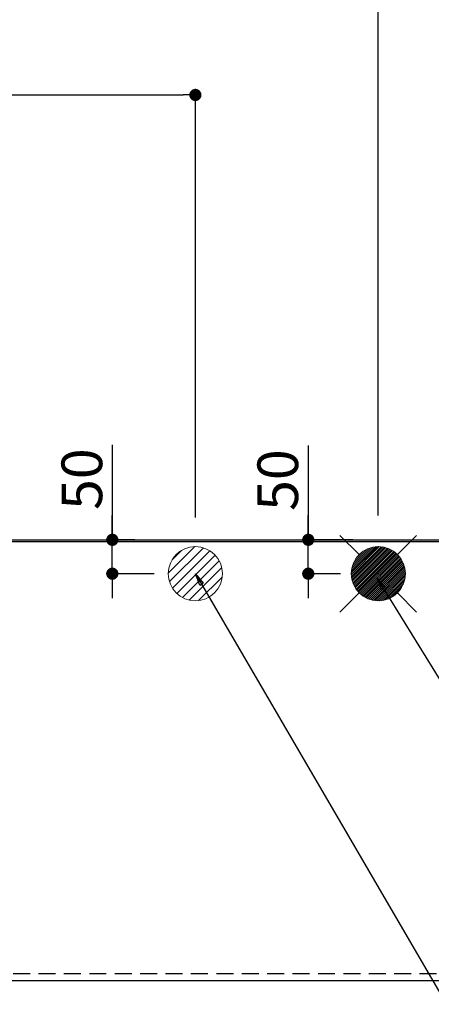
# Model space of a CAD drawing. Extents: x 28111 to 54233, y -10810 to -2410.
# Drawn here: x 44618 to 45225, y -4695 to -3243 of the extents above; entities that cross this region are included whole.
import ezdxf

# ---------------------------------------------------------------- set-up
doc = ezdxf.new("R2010")
doc.units = 0
doc.header["$LTSCALE"] = 50
doc.header["$MEASUREMENT"] = 0
doc.linetypes.add('HIDDEN', pattern=[0.375, 0.25, -0.125])
doc.layers.get('0').update_dxf_attribs({"linetype": 'CONTINUOUS'})
for name, color, linetype in [('111-壁仕上', 3, 'CONTINUOUS'), ('121-キャビネット（中）', 253, 'HIDDEN'), ('126-甲板', 2, 'CONTINUOUS'), ('160-文字', 254, 'CONTINUOUS'), ('166-寸法B', 11, 'CONTINUOUS')]:
    doc.layers.add(name, color=color, linetype=linetype)
doc.styles.add('KH001', font='txt')
doc.dimstyles.new('KH1xx030', dxfattribs={"dimscale": 30, "dimtxt": 2, "dimasz": 0.6, "dimexe": 0.3, "dimexo": 1.2, "dimgap": 0.5, "dimtad": 3, "dimdec": 1, "dimdsep": 46, "dimlunit": 6, "dimtxsty": 'KH001', "dimblk": 'DOT', "dimcen": 1, "dimdle": 1, "dimclrd": 256, "dimclre": 256, "dimclrt": 256, "dimadec": 0, "dimazin": 0, "dimtfac": 1, "dimtdec": 1, "dimtix": 1, "dimtmove": 2, "dimatfit": 3, "dimldrblk": 'CLOSEDBLANK', "dimfxl": 1, "dimtolj": 1, "dimtzin": 0, "dimlwd": -1, "dimlwe": -1, "dimarcsym": 0})

# ---------------------------------------------------------------- blocks, each defined once
blk = doc.blocks.new('_Dot')
at = {"color": 0, "linetype": 'ByBlock', "lineweight": -2}
blk.add_line((-0.5, 0), (-1, 0), dxfattribs=at)
at = {"color": 0, "linetype": 'ByBlock', "const_width": 0.5}
blk.add_lwpolyline([(-0.25, 0, 1), (0.25, 0, 1)], format="xyb", close=True, dxfattribs=at)
blk = doc.blocks.new('*D37')
at = {"layer": '166-寸法B', "transparency": 16777216}
for p, q in [((43708.2, -4696.1), (43708.2, -4884.7)), ((46146.2, -4696.1), (46146.2, -4884.7)), ((46128.2, -4875.7), (43726.2, -4875.7))]:
    blk.add_line(p, q, dxfattribs=at)
at = {"layer": '166-寸法B', "transparency": 16777216, "xscale": 18, "yscale": 18, "zscale": 18, "rotation": 180}
blk.add_blockref('_Dot', (43708.2, -4875.7), dxfattribs=at)
at = {"layer": '166-寸法B', "transparency": 16777216, "xscale": 18, "yscale": 18, "zscale": 18}
blk.add_blockref('_Dot', (46146.2, -4875.7), dxfattribs=at)
at = {"layer": '166-寸法B', "transparency": 16777216, "insert": (44927.2, -4825.3), "char_height": 60, "attachment_point": 5, "style": 'KH001'}
blk.add_mtext('\\A1;2,438〈ﾜｰｸﾄｯﾌﾟ寸法〉', dxfattribs=at)
blk = doc.blocks.new('_ClosedBlank')
at = {"color": 0, "linetype": 'ByBlock', "lineweight": -2}
for p, q in [((-1, 0.167), (0, 0)), ((-1, 0.167), (-1, -0.167)), ((0, 0), (-1, -0.167))]:
    blk.add_line(p, q, dxfattribs=at)
blk = doc.blocks.new('*D40')
at = {"layer": '166-寸法B', "transparency": 16777216}
for p, q in [((43705.2, -3974.1), (43705.2, -3074.9)), ((45637.2, -3907.8), (45637.2, -3074.9)), ((45619.2, -3083.9), (43723.2, -3083.9))]:
    blk.add_line(p, q, dxfattribs=at)
at = {"layer": '166-寸法B', "transparency": 16777216, "xscale": 18, "yscale": 18, "zscale": 18, "rotation": 180}
blk.add_blockref('_Dot', (43705.2, -3083.9), dxfattribs=at)
at = {"layer": '166-寸法B', "transparency": 16777216, "xscale": 18, "yscale": 18, "zscale": 18}
blk.add_blockref('_Dot', (45637.2, -3083.9), dxfattribs=at)
at = {"layer": '166-寸法B', "transparency": 16777216, "insert": (44671.2, -3035.1), "char_height": 60, "attachment_point": 5, "style": 'KH001'}
blk.add_mtext('\\A1;1,932', dxfattribs=at)
blk = doc.blocks.new('*D41')
at = {"layer": '166-寸法B', "transparency": 16777216}
for p, q in [((43705.2, -3974.1), (43705.2, -2939.9)), ((45977.2, -3974.1), (45977.2, -2939.9)), ((45959.2, -2948.9), (43723.2, -2948.9))]:
    blk.add_line(p, q, dxfattribs=at)
at = {"layer": '166-寸法B', "transparency": 16777216, "xscale": 18, "yscale": 18, "zscale": 18, "rotation": 180}
blk.add_blockref('_Dot', (43705.2, -2948.9), dxfattribs=at)
at = {"layer": '166-寸法B', "transparency": 16777216, "xscale": 18, "yscale": 18, "zscale": 18}
blk.add_blockref('_Dot', (45977.2, -2948.9), dxfattribs=at)
at = {"layer": '166-寸法B', "transparency": 16777216, "insert": (44841.2, -2900.1), "char_height": 60, "attachment_point": 5, "style": 'KH001'}
blk.add_mtext('\\A1;2,272', dxfattribs=at)
blk = doc.blocks.new('*D46')
at = {"layer": '166-寸法B', "transparency": 16777216}
for p, q in [((43705.2, -3974.1), (43705.2, -3209.9)), ((43723.2, -3218.9), (45129.2, -3218.9)), ((45147.2, -3974.1), (45147.2, -3209.9))]:
    blk.add_line(p, q, dxfattribs=at)
at = {"layer": '166-寸法B', "transparency": 16777216, "xscale": 18, "yscale": 18, "zscale": 18, "rotation": 180}
blk.add_blockref('_Dot', (43705.2, -3218.9), dxfattribs=at)
at = {"layer": '166-寸法B', "transparency": 16777216, "xscale": 18, "yscale": 18, "zscale": 18}
blk.add_blockref('_Dot', (45147.2, -3218.9), dxfattribs=at)
at = {"layer": '166-寸法B', "transparency": 16777216, "insert": (44426.2, -3170.1), "char_height": 60, "attachment_point": 5, "style": 'KH001'}
blk.add_mtext('\\A1;1,442', dxfattribs=at)
blk = doc.blocks.new('*D48')
at = {"layer": '166-寸法B', "transparency": 16777216}
for p, q in [((43705.2, -3974.1), (43705.2, -3344.9)), ((43723.2, -3353.9), (44859.2, -3353.9)), ((44877.2, -3977.1), (44877.2, -3344.9))]:
    blk.add_line(p, q, dxfattribs=at)
at = {"layer": '166-寸法B', "transparency": 16777216, "xscale": 18, "yscale": 18, "zscale": 18, "rotation": 180}
blk.add_blockref('_Dot', (43705.2, -3353.9), dxfattribs=at)
at = {"layer": '166-寸法B', "transparency": 16777216, "xscale": 18, "yscale": 18, "zscale": 18}
blk.add_blockref('_Dot', (44877.2, -3353.9), dxfattribs=at)
at = {"layer": '166-寸法B', "transparency": 16777216, "insert": (44291.2, -3305.1), "char_height": 60, "attachment_point": 5, "style": 'KH001'}
blk.add_mtext('\\A1;1,172', dxfattribs=at)
blk = doc.blocks.new('*D54')
at = {"layer": '166-寸法B', "transparency": 16777216}
for p, q in [((44754.6, -3869.8), (44754.6, -4010.1)), ((44754.6, -3992.1), (44754.6, -3974.1)), ((44787.8, -4010.1), (44745.6, -4010.1)), ((44754.6, -4060.1), (44754.6, -4010.1)), ((44754.6, -4060.1), (44754.6, -4010.1)), ((44816.2, -4060.1), (44745.6, -4060.1)), ((44754.6, -4078.1), (44754.6, -4096.1))]:
    blk.add_line(p, q, dxfattribs=at)
at = {"layer": '166-寸法B', "transparency": 16777216, "xscale": 18, "yscale": 18, "zscale": 18}
for p, rotation in [((44754.6, -4010.1), 270), ((44754.6, -4060.1), 90)]:
    blk.add_blockref('_Dot', p, dxfattribs=dict(at, rotation=rotation))
at = {"layer": '166-寸法B', "transparency": 16777216, "insert": (44709.6, -3920.6), "char_height": 60, "attachment_point": 5, "rotation": 90, "style": 'KH001'}
blk.add_mtext('\\A1;50', dxfattribs=at)
blk = doc.blocks.new('*D55')
at = {"layer": '166-寸法B', "transparency": 16777216}
for p, q in [((45043.8, -3871.2), (45043.8, -4010.1)), ((45043.8, -3992.1), (45043.8, -3974.1)), ((45109.5, -4010.1), (45034.8, -4010.1)), ((45043.8, -4060.1), (45043.8, -4010.1)), ((45043.8, -4060.1), (45043.8, -4010.1)), ((45091.2, -4060.1), (45034.8, -4060.1)), ((45043.8, -4078.1), (45043.8, -4096.1))]:
    blk.add_line(p, q, dxfattribs=at)
at = {"layer": '166-寸法B', "transparency": 16777216, "xscale": 18, "yscale": 18, "zscale": 18}
for p, rotation in [((45043.8, -4010.1), 270), ((45043.8, -4060.1), 90)]:
    blk.add_blockref('_Dot', p, dxfattribs=dict(at, rotation=rotation))
at = {"layer": '166-寸法B', "transparency": 16777216, "insert": (44998.8, -3922), "char_height": 60, "attachment_point": 5, "rotation": 90, "style": 'KH001'}
blk.add_mtext('\\A1;50', dxfattribs=at)

msp = doc.modelspace()

# ---------------------------------------------------------------- hatches: boundary and pattern name
at = {"layer": '160-文字', "linetype": 'Continuous', "lineweight": 20}
h = msp.add_hatch(dxfattribs=at)
h.set_pattern_fill('ANSI31', color=4, scale=80, style=0)
h.set_pattern_definition([(45, (-283449.485, -12832.805), (-7.0710678, 7.0710678), [])])
edge = h.paths.add_edge_path()
edge.add_arc((44877.21, -4060.06), 40, 0, 360)

# ---------------------------------------------------------------- linework, layer by layer
at = {"layer": '111-壁仕上', "ltscale": 2}
msp.add_line((43705.21, -4010.06), (46149.21, -4010.06), dxfattribs=at)
at = {"layer": '121-キャビネット（中）', "ltscale": 2}
msp.add_lwpolyline([(43708.21, -4650.06), (46146.21, -4650.06), (46146.21, -4010.06)], dxfattribs=at)
at = {"layer": '126-甲板'}
msp.add_lwpolyline([(46146.21, -4013.06), (43708.21, -4013.06), (43708.21, -4660.06), (46146.21, -4660.06)], close=True, dxfattribs=at)
at = {"layer": '160-文字', "color": 4, "linetype": 'Continuous', "lineweight": 20}
for p, q in [((45090.64, -4003.49), (45118.93, -4031.77)), ((45175.5, -4031.77), (45203.78, -4003.49)), ((45107.23, -4058.71), (45145.87, -4020.08)), ((45107.24, -4061.54), (45148.69, -4020.09)), ((45107.43, -4064.18), (45151.33, -4020.27)), ((45107.45, -4055.67), (45142.82, -4020.3)), ((45107.76, -4066.67), (45153.82, -4020.61)), ((45107.97, -4052.33), (45139.48, -4020.81)), ((45108.23, -4069.03), (45156.18, -4021.08)), ((45108.82, -4071.27), (45158.43, -4021.66)), ((45108.9, -4048.56), (45135.72, -4021.75)), ((45109.51, -4073.41), (45160.57, -4022.35)), ((45110.29, -4075.45), (45162.61, -4023.14)), ((45110.53, -4044.1), (45131.26, -4023.38)), ((45111.17, -4077.41), (45164.56, -4024.02)), ((45112.13, -4079.27), (45166.43, -4024.98)), ((45113.17, -4081.06), (45168.22, -4026.02)), ((45113.92, -4037.89), (45125.04, -4026.76)), ((45114.29, -4082.77), (45169.93, -4027.13)), ((45115.48, -4084.41), (45171.56, -4028.33)), ((45116.74, -4085.97), (45173.13, -4029.59)), ((45118.08, -4087.47), (45174.62, -4030.93)), ((45119.48, -4088.89), (45176.04, -4032.33)), ((45120.96, -4090.24), (45177.39, -4033.81)), ((45122.51, -4091.52), (45178.67, -4035.36)), ((45124.13, -4092.73), (45179.88, -4036.98)), ((45125.83, -4093.86), (45181.02, -4038.67)), ((45127.6, -4094.92), (45182.07, -4040.44)), ((45129.45, -4095.9), (45183.05, -4042.29)), ((45131.38, -4096.79), (45183.95, -4044.23)), ((45133.4, -4097.6), (45184.75, -4046.25)), ((45135.52, -4098.31), (45185.46, -4048.37)), ((45137.74, -4098.92), (45186.07, -4050.59)), ((45140.07, -4099.42), (45186.57, -4052.92)), ((45142.53, -4099.78), (45186.94, -4055.38)), ((45145.14, -4100), (45187.16, -4057.99)), ((45147.99, -4059.28), (45146.44, -4060.83)), ((45146.44, -4059.28), (45147.99, -4060.83)), ((45147.92, -4100.05), (45187.21, -4060.77)), ((45150.91, -4099.89), (45187.04, -4063.76)), ((45154.18, -4099.45), (45186.6, -4067.03)), ((45157.84, -4098.62), (45185.77, -4070.68)), ((45162.1, -4097.18), (45184.34, -4074.95)), ((45167.7, -4094.41), (45181.56, -4080.55)), ((45090.64, -4116.63), (45118.93, -4088.34)), ((45175.5, -4088.34), (45203.78, -4116.63))]:
    msp.add_line(p, q, dxfattribs=at)
for centre in [(44877.21, -4060.06), (45147.21, -4060.06)]:
    msp.add_circle(centre, 40, dxfattribs=at)

# ---------------------------------------------------------------- dimensions: what is measured, and where the dimension line sits
at = {"layer": '166-寸法B'}
for base, p1, p2, picture, middle in [((43705.21, -2948.88), (45977.21, -4010.06), (43705.21, -4010.06), '*D41', (44841.21, -2900.07)), ((43705.21, -3083.88), (45637.21, -3943.84), (43705.21, -4010.06), '*D40', (44671.21, -3035.08)), ((45147.21, -3218.88), (43705.21, -4010.06), (45147.21, -4010.06), '*D46', (44426.21, -3170.08)), ((44877.21, -3353.88), (43705.21, -4010.06), (44877.21, -4013.06), '*D48', (44291.21, -3305.08))]:
    dim = msp.add_linear_dim(base=base, p1=p1, p2=p2, dimstyle='KH1xx030', dxfattribs=at)
    dim.commit()
    dim.dimension.update_dxf_attribs({"geometry": picture, "text_midpoint": middle})
for base, p1, p2, picture, middle in [((44754.57, -4010.06), (44852.21, -4060.06), (44823.76, -4010.06), '*D54', (44744.13, -3920.58)), ((45043.82, -4010.06), (45127.21, -4060.06), (45145.52, -4010.06), '*D55', (45031.07, -3921.97))]:
    dim = msp.add_linear_dim(base=base, p1=p1, p2=p2, angle=90, dimstyle='KH1xx030', override={"dimtmove": 1}, dxfattribs=at)
    dim.commit()
    dim.dimension.update_dxf_attribs({"geometry": picture, "text_midpoint": middle, "dimtype": 128})
dim = msp.add_linear_dim(base=(43708.21, -4875.66), p1=(46146.21, -4660.06), p2=(43708.21, -4660.06), text='<>〈ﾜｰｸﾄｯﾌﾟ寸法〉', dimstyle='KH1xx030', dxfattribs=at)
dim.commit()
dim.dimension.update_dxf_attribs({"geometry": '*D37', "text_midpoint": (44927.21, -4825.33)})

# ---------------------------------------------------------------- leaders
at = {"layer": '160-文字', "annotation_type": 0, "has_hookline": 1, "hookline_direction": 0}
for points, text_width in [([(44877.21, -4060.06), (45737.11, -5534.51), (45755.11, -5534.51)], 1240.2), ([(45145.25, -4065.96), (45892.64, -5283.45), (45910.64, -5283.45)], 1630.05)]:
    msp.add_leader(points, dimstyle='KH1xx030', override={"dimgap": 0.5, "dimtad": 1}, dxfattribs=dict(at, text_width=text_width))

doc.saveas('drawing.dxf')
